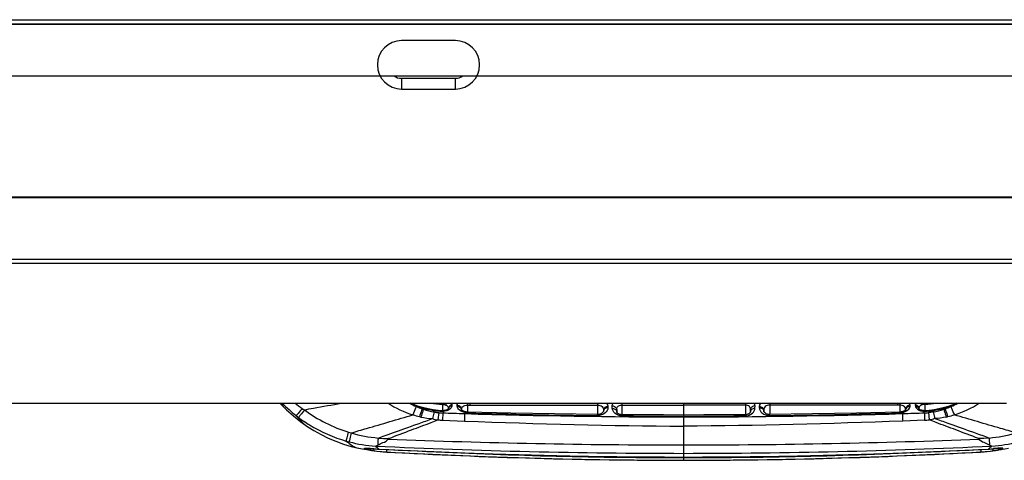
# Model space of a CAD drawing. Units: millimetres. Extents: x 0 to 559, y 0 to 432.
# Drawn here: x 215 to 237, y 99 to 109 of the extents above; entities that cross this region are included whole.
import ezdxf

# ---------------------------------------------------------------- set-up
doc = ezdxf.new("R2010")
doc.units = ezdxf.units.MM
doc.header["$LTSCALE"] = 30.734
for name, color, linetype in [('3_ALL_AXES', 7, 'CONTINUOUS'), ('6_ALL_SURFS', 7, 'CONTINUOUS'), ('7_ALL_FEATURES', 7, 'CONTINUOUS')]:
    doc.layers.add(name, color=color, linetype=linetype)

msp = doc.modelspace()

# ---------------------------------------------------------------- linework, layer by layer
at = {"layer": '3_ALL_AXES', "color": 7, "linetype": 'Continuous'}
for p, q in [((228.8003, 100.6405), (230.1803, 100.6405)), ((230.1803, 100.6827), (230.1803, 99.4086)), ((231.5603, 100.6405), (230.1803, 100.6405)), ((231.5603, 100.6826), (231.5603, 100.4238)), ((231.7712, 100.5679), (231.7726, 100.6212)), ((231.8679, 100.6089), (231.8685, 100.5823)), ((232.1003, 100.6826), (232.1003, 100.4288)), ((234.9514, 100.6826), (234.9513, 100.6392)), ((235.0003, 100.6392), (234.9513, 100.6392)), ((235.0003, 100.6826), (235.0003, 100.4834)), ((235.2299, 100.613), (235.2306, 100.634)), ((235.3483, 100.6397), (235.3487, 100.6194)), ((235.559, 100.6826), (235.5603, 100.6566)), ((235.5603, 100.6566), (235.5603, 100.5151)), ((236.0018, 100.5836), (235.9706, 100.5753)), ((231.5597, 100.3991), (231.5595, 100.4238)), ((231.6716, 100.4865), (231.6728, 100.5368)), ((231.6728, 100.5368), (231.6719, 100.4873)), ((231.9668, 100.5251), (231.9672, 100.5008)), ((231.9681, 100.5251), (231.9688, 100.5)), ((231.9681, 100.5251), (231.9686, 100.5008)), ((232.0995, 100.4048), (232.0992, 100.4288)), ((234.9982, 100.466), (234.9977, 100.4834)), ((235.1309, 100.5258), (235.1314, 100.5458)), ((235.1314, 100.5458), (235.1312, 100.5346)), ((235.1324, 100.537), (235.1322, 100.5258)), ((235.1331, 100.531), (235.1323, 100.5299)), ((235.4281, 100.5514), (235.428, 100.5516)), ((235.4292, 100.5555), (235.4283, 100.5568)), ((235.429, 100.5688), (235.4293, 100.5554)), ((235.429, 100.5688), (235.4292, 100.5555)), ((235.4305, 100.5539), (235.4292, 100.5555)), ((235.5574, 100.5151), (235.5426, 100.5151)), ((235.5578, 100.5031), (235.5574, 100.5151)), ((235.6428, 100.4719), (235.6593, 100.3139)), ((235.5558, 100.3019), (235.0667, 100.2838)), ((236.7992, 99.5927), (236.7926, 99.5923)), ((236.8098, 99.5938), (236.7992, 99.5927)), ((236.97, 99.6558), (236.97, 99.6571)), ((237.0879, 99.6676), (237.1023, 99.6692)), ((237.0881, 99.6688), (237.0879, 99.6676)), ((237.267, 99.6796), (237.2513, 99.6799)), ((237.2995, 99.6641), (237.3004, 99.6725))]:
    msp.add_line(p, q, dxfattribs=at)
for points in [[(235.9706, 100.5753), (235.876, 100.5534), (235.7655, 100.534), (235.6539, 100.5211), (235.5574, 100.5151)], [(236.2651, 100.6826), (236.2189, 100.6604), (236.1049, 100.6159), (236.0018, 100.5836)], [(231.5595, 100.4238), (231.1019, 100.4208), (230.6318, 100.4189), (230.1803, 100.4184)], [(231.6716, 100.4873), (231.6711, 100.4855), (231.6697, 100.482), (231.6672, 100.4773), (231.6634, 100.4717), (231.6584, 100.4656), (231.6523, 100.4594), (231.6453, 100.4534), (231.6376, 100.4478), (231.6292, 100.4425), (231.6203, 100.4378), (231.6106, 100.4337), (231.6004, 100.4301), (231.5896, 100.4272), (231.5784, 100.4252), (231.5673, 100.4241), (231.5595, 100.4238)], [(232.0992, 100.4288), (232.0873, 100.4291), (232.0742, 100.4304), (232.0611, 100.4328), (232.0484, 100.4361), (232.0364, 100.4403), (232.0252, 100.4452), (232.0146, 100.4509), (232.0048, 100.4572), (231.9958, 100.4641), (231.9877, 100.4714), (231.9809, 100.4789), (231.9755, 100.4861), (231.9718, 100.4924), (231.9697, 100.4974), (231.9688, 100.5003), (231.9688, 100.5008)], [(234.9977, 100.4834), (234.0335, 100.4602), (233.0571, 100.4418), (232.0992, 100.4288)], [(235.0387, 100.4881), (235.0318, 100.4868), (235.0188, 100.4849), (235.0052, 100.4837), (234.9977, 100.4834)], [(235.1237, 100.5266), (235.1161, 100.5204), (235.1062, 100.5138), (235.0946, 100.5072), (235.0817, 100.5012), (235.068, 100.496), (235.0537, 100.4916), (235.0387, 100.4881)], [(235.1317, 100.5352), (235.1288, 100.5316), (235.1237, 100.5266)], [(235.1329, 100.537), (235.1328, 100.5369), (235.1317, 100.5352)], [(235.5426, 100.5151), (235.5271, 100.516), (235.5123, 100.5179), (235.4978, 100.5207), (235.484, 100.5244), (235.471, 100.5288), (235.4592, 100.5339), (235.4489, 100.5394), (235.4406, 100.5449), (235.4344, 100.5499), (235.4305, 100.5539)], [(230.1803, 99.4793), (232.4371, 99.4988), (234.7109, 99.5579), (236.97, 99.6558)], [(230.1803, 99.4086), (232.3829, 99.429), (234.5977, 99.4906), (236.7926, 99.5923)], [(236.7992, 99.5927), (236.9074, 99.6024), (237.0258, 99.6154), (237.1388, 99.6301), (237.2459, 99.6462), (237.3466, 99.6632), (237.4261, 99.6779)], [(236.97, 99.6558), (237.0051, 99.659), (237.0548, 99.664), (237.0879, 99.6676)], [(237.1023, 99.6692), (237.118, 99.6708), (237.1332, 99.6723), (237.1478, 99.6735), (237.1617, 99.6746), (237.1748, 99.6756), (237.187, 99.6763), (237.1984, 99.6769), (237.2089, 99.6774), (237.2185, 99.6777), (237.2271, 99.6779), (237.2348, 99.678), (237.2415, 99.6779), (237.2472, 99.6778), (237.2518, 99.6777), (237.2554, 99.6775), (237.2578, 99.6773), (237.2585, 99.6772)]]:
    msp.add_lwpolyline(points, dxfattribs=at)
for centre, radius, start, end in [((235.4334, 103.2648), 2.6113, 272.78526, 278.53242), ((235.5605, 102.1476), 1.636, 285.75014, 296.39502), ((235.4679, 102.159), 1.693, 288.78376, 293.44656), ((235.4, 102.3145), 1.8628, 293.46094, 298.82063), ((235.5523, 102.5877), 2.2647, 287.10954, 302.73051), ((229.9535, 249.5065), 149.1289, 268.210472, 270.087137), ((230.1828, 257.907), 157.5139, 269.497313, 269.999087), ((230.4071, 249.5065), 149.1289, 269.912863, 271.789528), ((230.1778, 257.907), 157.5139, 270.000913, 270.502687), ((231.8976, 100.499), 0.0712, 1.46856, 12.61948), ((230.1125, 263.1509), 162.7583, 270.699487, 271.720142), ((234.9881, 100.7959), 0.33, 271.74031, 281.90337), ((226.7441, 97.5507), 8.8108, 19.21435, 19.36978), ((230.8192, 231.762), 131.3803, 271.851547, 272.064877), ((235.2102, 100.5246), 0.0793, 171.99007, 178.51084), ((235.2105, 100.5245), 0.0796, 170.90197, 171.9927), ((235.2118, 100.5242), 0.081, 157.1547, 170.83477), ((235.3651, 100.5483), 0.0644, 7.64848, 12.01543), ((235.3654, 100.5483), 0.0641, 1.49016, 7.65053), ((228.5853, 97.6254), 7.5249, 22.18767, 22.48417), ((235.5482, 100.769), 0.266, 267.839, 272.07141), ((235.5396, 101.5497), 1.0827, 270.7091, 275.46856), ((235.4886, 102.41), 1.9081, 272.08031, 284.71427), ((235.3825, 102.4174), 1.9652, 280.66847, 287.77178), ((235.5183, 102.294), 1.7884, 284.73779, 285.77942), ((230.779, 97.9851), 5.7994, 26.20403, 26.40725), ((235.4486, 102.2121), 1.7495, 287.76376, 288.82329), ((230.9934, 98.043), 5.6137, 26.59476, 26.78715), ((235.6799, 102.0735), 1.7366, 281.88175, 283.0435), ((235.705, 101.9617), 1.622, 283.07159, 288.46087), ((235.5305, 100.9706), 0.6692, 272.16314, 281.09086), ((236.6568, 103.3217), 3.433, 275.635, 285.79534), ((230.1862, 246.5206), 146.9566, 267.318195, 269.997693), ((230.1368, 263.3949), 163.6432, 267.706406, 270.015236), ((230.2238, 263.3949), 163.6432, 269.984764, 272.293594), ((230.1744, 246.5206), 146.9566, 270.002307, 272.681805), ((236.7924, 103.0674), 3.3559, 274.45341, 284.6087), ((230.1826, 230.984), 131.5023, 267.03932, 269.998982), ((230.1836, 218.9265), 119.5169, 266.818551, 269.998429), ((230.1825, 218.8879), 119.4191, 267.274236, 269.998967), ((230.178, 230.984), 131.5023, 270.001018, 272.96068), ((230.1781, 218.8879), 119.4191, 270.001033, 272.725764), ((230.177, 218.9265), 119.5169, 270.001571, 273.181449), ((236.3666, 105.0907), 5.5147, 274.61012, 277.53475), ((236.6165, 103.8127), 4.1706, 274.86011, 276.49313), ((238.862, 99.9312), 1.7996, 188.44619, 188.81746), ((237.284, 99.753), 0.0903, 236.33157, 247.88997), ((237.284, 99.7531), 0.0904, 247.91545, 258.56567), ((237.2848, 99.7617), 0.0906, 247.74032, 258.45129)]:
    msp.add_arc(centre, radius, start, end, dxfattribs=at)
for points, knots in [([(231.6728, 100.5368), (231.6734, 100.562), (231.655, 100.6237), (231.5914, 100.6405), (231.5603, 100.6405)], [0, 0, 0, 0, 0.448161, 1, 1, 1, 1]), ([(231.7726, 100.6212), (231.7478, 100.6213), (231.6983, 100.6066), (231.6731, 100.5591), (231.6728, 100.5368)], [0, 0, 0, 0, 0.5260429, 1, 1, 1, 1]), ([(231.7726, 100.6212), (231.7728, 100.6323), (231.7685, 100.6558), (231.754, 100.6746), (231.7452, 100.6826)], [0, 0, 0, 0, 0.4820988, 1, 1, 1, 1]), ([(231.9038, 100.6826), (231.8924, 100.6733), (231.8734, 100.6511), (231.8676, 100.6223), (231.8679, 100.6089)], [0, 0, 0, 0, 0.5205263, 1, 1, 1, 1]), ([(231.8679, 100.6089), (231.8926, 100.6091), (231.9419, 100.5949), (231.9676, 100.5479), (231.9681, 100.5258)], [0, 0, 0, 0, 0.5273446, 1, 1, 1, 1]), ([(231.8685, 100.5823), (231.8907, 100.5825), (231.9345, 100.5714), (231.9627, 100.534), (231.9671, 100.5145)], [0, 0, 0, 0, 0.5268657, 1, 1, 1, 1]), ([(231.8685, 100.5823), (231.8694, 100.5394), (231.9309, 100.4404), (232.0386, 100.404), (232.0995, 100.4048)], [0, 0, 0, 0, 0.4129153, 1, 1, 1, 1]), ([(232.1003, 100.6404), (232.0644, 100.6404), (232.0076, 100.6271), (231.9715, 100.5699), (231.9679, 100.5402), (231.9681, 100.5257)], [0, 0, 0, 0, 0.5521955, 0.7767733, 1, 1, 1, 1]), ([(235.1314, 100.5458), (235.1317, 100.5581), (235.1272, 100.5841), (235.0991, 100.6167), (235.0539, 100.6353), (235.0191, 100.6392), (235.0003, 100.6392)], [0, 0, 0, 0, 0.2047667, 0.4215374, 0.6866071, 1, 1, 1, 1]), ([(235.0562, 100.4729), (235.1022, 100.4826), (235.1757, 100.5122), (235.2288, 100.5822), (235.2299, 100.613)], [0, 0, 0, 0, 0.6043554, 1, 1, 1, 1]), ([(235.2306, 100.634), (235.2058, 100.634), (235.1557, 100.6175), (235.1318, 100.5688), (235.1314, 100.5458)], [0, 0, 0, 0, 0.5185522, 1, 1, 1, 1]), ([(235.2299, 100.613), (235.2103, 100.6129), (235.1716, 100.6028), (235.1443, 100.5726), (235.1372, 100.5557)], [0, 0, 0, 0, 0.5153949, 1, 1, 1, 1]), ([(235.2306, 100.634), (235.231, 100.6472), (235.2244, 100.6661), (235.2118, 100.6793), (235.2081, 100.6827)], [0, 0, 0, 0, 0.7234705, 1, 1, 1, 1]), ([(235.3691, 100.6827), (235.3658, 100.6797), (235.3545, 100.6681), (235.3481, 100.6514), (235.3483, 100.6397)], [0, 0, 0, 0, 0.2788197, 1, 1, 1, 1]), ([(235.3483, 100.6397), (235.3684, 100.6399), (235.4092, 100.6269), (235.4287, 100.5875), (235.429, 100.5688)], [0, 0, 0, 0, 0.5178227, 1, 1, 1, 1]), ([(235.3487, 100.6194), (235.3667, 100.6197), (235.4027, 100.6096), (235.4246, 100.578), (235.4281, 100.5617)], [0, 0, 0, 0, 0.5174993, 1, 1, 1, 1]), ([(235.3487, 100.6194), (235.3488, 100.6119), (235.3571, 100.5749), (235.3895, 100.5485), (235.4154, 100.5344)], [0, 0, 0, 0, 0.2032781, 1, 1, 1, 1]), ([(235.4853, 100.6412), (235.4688, 100.6349), (235.439, 100.6171), (235.4287, 100.5834), (235.429, 100.5688)], [0, 0, 0, 0, 0.5470352, 1, 1, 1, 1]), ([(235.5603, 100.6566), (235.5536, 100.656), (235.5282, 100.6533), (235.5029, 100.6479), (235.4853, 100.6412)], [0, 0, 0, 0, 0.2643908, 1, 1, 1, 1]), ([(235.9732, 100.5644), (235.9726, 100.5671), (235.9733, 100.5697), (235.9697, 100.575), (235.9706, 100.5753)], [0, 0, 0, 0, 0.745455, 1, 1, 1, 1]), ([(236.0046, 100.573), (236.0039, 100.5756), (236.0045, 100.5782), (236.0009, 100.5834), (236.0018, 100.5836)], [0, 0, 0, 0, 0.7455083, 1, 1, 1, 1]), ([(236.1416, 100.6058), (236.1466, 100.5942), (236.1726, 100.5335), (236.1981, 100.4726), (236.2186, 100.4232)], [0, 0, 0, 0, 0.1900274, 1, 1, 1, 1]), ([(231.5597, 100.3991), (231.6159, 100.3996), (231.7145, 100.4361), (231.7702, 100.5279), (231.7712, 100.5679)], [0, 0, 0, 0, 0.5838436, 1, 1, 1, 1]), ([(231.7712, 100.5679), (231.7626, 100.568), (231.7305, 100.5649), (231.699, 100.5468), (231.6853, 100.5275)], [0, 0, 0, 0, 0.2658091, 1, 1, 1, 1]), ([(235.0562, 100.4729), (235.0548, 100.4754), (235.0508, 100.4816), (235.0436, 100.4891), (235.0387, 100.4881)], [0, 0, 0, 0, 0.3596767, 1, 1, 1, 1]), ([(235.0641, 100.4504), (235.0641, 100.439), (235.0643, 100.3834), (235.0655, 100.3279), (235.0667, 100.2838)], [0, 0, 0, 0, 0.2050731, 1, 1, 1, 1]), ([(235.4154, 100.5344), (235.4237, 100.5298), (235.4623, 100.512), (235.5053, 100.5042), (235.5382, 100.5031)], [0, 0, 0, 0, 0.2238922, 1, 1, 1, 1]), ([(235.5382, 100.5031), (235.5388, 100.5061), (235.5396, 100.5095), (235.5414, 100.5151), (235.5426, 100.5151)], [0, 0, 0, 0, 0.711511, 1, 1, 1, 1]), ([(235.553, 100.4671), (235.553, 100.456), (235.5533, 100.4009), (235.5546, 100.3458), (235.5558, 100.3019)], [0, 0, 0, 0, 0.2013791, 1, 1, 1, 1]), ([(235.7463, 100.4862), (235.7488, 100.4763), (235.7604, 100.4275), (235.7708, 100.3785), (235.7788, 100.3393)], [0, 0, 0, 0, 0.2030364, 1, 1, 1, 1]), ([(235.9824, 100.546), (235.9861, 100.5348), (236.0049, 100.4777), (236.023, 100.4203), (236.0375, 100.3742)], [0, 0, 0, 0, 0.1956732, 1, 1, 1, 1]), ([(236.0131, 100.5561), (236.017, 100.5449), (236.037, 100.4869), (236.0564, 100.4287), (236.0719, 100.3818)], [0, 0, 0, 0, 0.1946268, 1, 1, 1, 1]), ([(237.5912, 100.0183), (237.4773, 100.0529), (237.0201, 100.1887), (236.561, 100.3185), (236.2186, 100.4232)], [0, 0, 0, 0, 0.2494623, 1, 1, 1, 1]), ([(236.2512, 100.0862), (236.1041, 100.1413), (235.9083, 100.2146), (235.7133, 100.2901), (235.6649, 100.309)], [0, 0, 0, 0, 0.7511111, 1, 1, 1, 1]), ([(236.9938, 99.9053), (236.6904, 100.016), (236.2836, 100.1555), (235.8793, 100.3023), (235.7788, 100.3393)], [0, 0, 0, 0, 0.7510055, 1, 1, 1, 1]), ([(237.0019, 99.745), (236.9628, 99.7638), (236.8913, 99.8052), (236.7833, 99.838), (236.7728, 99.8828)], [0, 0, 0, 0, 0.4851356, 1, 1, 1, 1]), ([(237.053, 99.7216), (237.0462, 99.7156), (237.0196, 99.6926), (236.9915, 99.6713), (236.9698, 99.6571)], [0, 0, 0, 0, 0.2605738, 1, 1, 1, 1]), ([(236.9938, 99.9053), (236.9948, 99.889), (236.998, 99.8356), (237.0008, 99.7822), (237.0019, 99.745)], [0, 0, 0, 0, 0.3050458, 1, 1, 1, 1]), ([(237.0504, 99.7249), (237.0465, 99.7261), (237.03, 99.7319), (237.014, 99.7392), (237.0019, 99.745)], [0, 0, 0, 0, 0.2324408, 1, 1, 1, 1]), ([(237.0504, 99.7249), (237.0515, 99.7245), (237.0549, 99.7242), (237.0527, 99.7221), (237.0519, 99.7219)], [0, 0, 0, 0, 0.6013388, 1, 1, 1, 1]), ([(236.8058, 99.6486), (236.8063, 99.6412), (236.8074, 99.6282), (236.8079, 99.6109), (236.8101, 99.6008), (236.809, 99.5948), (236.81, 99.5938)], [0, 0, 0, 0, 0.4023728, 0.7189559, 0.9237377, 1, 1, 1, 1]), ([(237.0897, 99.6236), (237.0889, 99.6237), (237.0889, 99.6278), (237.087, 99.6328), (237.0857, 99.6433), (237.0843, 99.6509), (237.0836, 99.6554)], [0, 0, 0, 0, 0.0718853, 0.2690647, 0.5832768, 1, 1, 1, 1]), ([(237.2513, 99.6799), (237.2402, 99.6799), (237.1857, 99.6785), (237.1313, 99.6737), (237.0881, 99.6688)], [0, 0, 0, 0, 0.2037149, 1, 1, 1, 1]), ([(237.0897, 99.6236), (237.1032, 99.6253), (237.152, 99.632), (237.2008, 99.6395), (237.2359, 99.6461)], [0, 0, 0, 0, 0.2756344, 1, 1, 1, 1]), ([(237.2359, 99.6461), (237.2259, 99.6447), (237.2029, 99.6501), (237.1867, 99.6662), (237.1798, 99.6758)], [0, 0, 0, 0, 0.4599044, 1, 1, 1, 1]), ([(237.2359, 99.6461), (237.2448, 99.6478), (237.2602, 99.6509), (237.2808, 99.6556), (237.2919, 99.6595), (237.2993, 99.6622), (237.2995, 99.6641)], [0, 0, 0, 0, 0.4099657, 0.7188323, 0.9161865, 1, 1, 1, 1]), ([(237.3004, 99.6725), (237.3004, 99.6757), (237.2841, 99.6788), (237.2754, 99.6793), (237.267, 99.6796)], [0, 0, 0, 0, 0.2785877, 1, 1, 1, 1])]:
    msp.add_open_spline(points, degree=3, knots=knots, dxfattribs=at)
for points in [[(234.9513, 100.6392), (234.001, 100.6397), (233.0506, 100.6402), (232.1003, 100.6404)], [(235.4713, 100.6826), (235.4782, 100.6698), (235.4829, 100.6556), (235.4853, 100.6412)], [(231.6853, 100.5275), (231.6771, 100.5159), (231.6719, 100.5014), (231.6716, 100.4873)], [(235.7463, 100.4862), (235.7121, 100.4797), (235.6775, 100.4751), (235.6428, 100.4719)], [(236.0375, 100.3742), (235.9523, 100.3563), (235.8657, 100.3443), (235.7788, 100.3393)], [(225.2939, 100.2838), (226.9221, 100.2257), (228.5511, 100.1731), (230.1803, 100.1708)], [(235.0667, 100.2838), (233.4385, 100.2257), (231.8095, 100.1731), (230.1803, 100.1708)], [(235.6593, 100.3139), (235.6598, 100.3115), (235.6625, 100.3095), (235.6649, 100.3091)], [(235.7788, 100.3393), (235.7424, 100.3245), (235.7037, 100.3149), (235.6649, 100.309)], [(236.7539, 99.8959), (236.5868, 99.9605), (236.419, 100.0234), (236.2512, 100.0862)], [(236.9938, 99.9053), (236.9141, 99.8988), (236.8339, 99.8953), (236.7539, 99.8959)], [(236.7539, 99.8959), (236.7611, 99.8932), (236.7711, 99.8903), (236.7728, 99.8828)], [(237.2995, 99.6641), (237.2886, 99.6621), (237.277, 99.6623), (237.2661, 99.6645)], [(237.3004, 99.6725), (237.2893, 99.6706), (237.2777, 99.6707), (237.2667, 99.673)]]:
    msp.add_open_spline(points, degree=3, dxfattribs=at)
at = {"layer": '6_ALL_SURFS', "color": 7, "linetype": 'Continuous'}
for points in [[(221.1763, 100.6826), (221.2267, 100.629), (221.3247, 100.5328)], [(221.3247, 100.5328), (221.4769, 100.3972), (221.6427, 100.2658), (221.797, 100.1572)], [(221.797, 100.1572), (221.9358, 100.0698), (222.0933, 99.9817), (222.2555, 99.9023), (222.4218, 99.8318), (222.5918, 99.7705), (222.765, 99.7187), (222.9263, 99.6795)], [(222.9345, 99.6779), (223.014, 99.6632), (223.1147, 99.6462), (223.2218, 99.6301), (223.3348, 99.6154), (223.4532, 99.6024), (223.5614, 99.5927)], [(223.568, 99.5923), (225.7629, 99.4906), (227.9777, 99.429), (230.1803, 99.4086)]]:
    msp.add_lwpolyline(points, dxfattribs=at)
at = {"layer": '7_ALL_FEATURES', "color": 7, "linetype": 'Continuous'}
for p, q in [((124.9053, 109.2336), (248.4553, 109.2336)), ((248.4553, 109.1336), (124.9053, 109.1336)), ((248.2701, 109.1236), (125.0905, 109.1236)), ((225.0903, 108.7676), (223.8903, 108.7676)), ((191.1121, 107.9836), (248.4553, 107.9836)), ((223.8903, 107.9276), (223.8903, 107.6876)), ((223.8903, 107.9276), (225.0903, 107.9276)), ((225.0903, 107.6876), (225.0903, 107.9276)), ((223.8903, 107.6876), (225.0903, 107.6876)), ((192.8603, 105.2836), (248.4653, 105.2836)), ((193.8303, 105.2686), (248.1653, 105.2686)), ((248.3253, 103.8836), (191.1127, 103.8836)), ((190.9803, 103.8036), (248.3253, 103.8036)), ((135.9793, 100.6826), (237.3813, 100.6826)), ((224.39, 100.5753), (224.3588, 100.5836)), ((224.8016, 100.6826), (224.8003, 100.6566)), ((224.8003, 100.6566), (224.8003, 100.5151)), ((225.0123, 100.6397), (225.0119, 100.6194)), ((225.1307, 100.613), (225.13, 100.634)), ((225.3603, 100.6826), (225.3603, 100.4834)), ((225.3603, 100.6392), (225.4093, 100.6392)), ((225.4092, 100.6826), (225.4093, 100.6392)), ((228.2603, 100.6826), (228.2603, 100.4288)), ((228.4927, 100.6089), (228.4921, 100.5823)), ((228.5894, 100.5679), (228.588, 100.6212)), ((228.8003, 100.6826), (228.8003, 100.6405)), ((228.8003, 100.6405), (228.8003, 100.4238)), ((224.7178, 100.4719), (224.7013, 100.3139)), ((224.8028, 100.5031), (224.8032, 100.5151)), ((224.818, 100.5151), (224.8032, 100.5151)), ((224.9316, 100.5688), (224.9313, 100.5554)), ((224.9316, 100.5688), (224.9314, 100.5555)), ((224.9324, 100.557), (224.9314, 100.5555)), ((224.9325, 100.5569), (224.9324, 100.5493)), ((225.228, 100.5302), (225.2276, 100.5308)), ((225.228, 100.5458), (225.2282, 100.5358)), ((225.2283, 100.5298), (225.228, 100.5302)), ((225.2295, 100.5345), (225.2285, 100.5358)), ((225.2295, 100.5345), (225.2292, 100.5458)), ((225.2292, 100.5458), (225.2294, 100.5346)), ((225.3624, 100.466), (225.3629, 100.4834)), ((228.2611, 100.4048), (228.2614, 100.4288)), ((228.3924, 100.5251), (228.3918, 100.5)), ((228.3924, 100.5251), (228.392, 100.5008)), ((228.689, 100.4865), (228.6878, 100.5368)), ((228.6878, 100.5368), (228.6887, 100.4858)), ((228.6894, 100.4858), (228.689, 100.4873)), ((228.8009, 100.3991), (228.8011, 100.4238)), ((224.8048, 100.3019), (225.2939, 100.2838)), ((222.9263, 99.6795), (222.9345, 99.6779)), ((223.0611, 99.6641), (223.0602, 99.6725)), ((223.0936, 99.6796), (223.1093, 99.6799)), ((223.2603, 99.669), (223.3058, 99.664)), ((223.2725, 99.6688), (223.2727, 99.6676)), ((223.3906, 99.6558), (223.3906, 99.6571)), ((223.5508, 99.5938), (223.5614, 99.5927)), ((223.5614, 99.5927), (223.568, 99.5923))]:
    msp.add_line(p, q, dxfattribs=at)
for points in [[(224.3588, 100.5836), (224.2557, 100.6159), (224.1417, 100.6604), (224.0955, 100.6826)], [(224.8032, 100.5151), (224.7067, 100.5211), (224.5951, 100.534), (224.4846, 100.5534), (224.39, 100.5753)], [(224.9261, 100.5499), (224.92, 100.5449), (224.9116, 100.5394), (224.9014, 100.5339), (224.8896, 100.5288), (224.8766, 100.5244), (224.8628, 100.5207), (224.8483, 100.5179), (224.8334, 100.516), (224.818, 100.5151)], [(224.9314, 100.5555), (224.9301, 100.5539), (224.9261, 100.5499)], [(225.3219, 100.4881), (225.3072, 100.4915), (225.2929, 100.4959), (225.2791, 100.5011), (225.2661, 100.5072), (225.2544, 100.5137), (225.2447, 100.5203), (225.2372, 100.5263), (225.2321, 100.5313), (225.2295, 100.5345)], [(225.3629, 100.4834), (225.3554, 100.4837), (225.3418, 100.4849), (225.3288, 100.4868), (225.3219, 100.4881)], [(228.2614, 100.4288), (227.3035, 100.4418), (226.3271, 100.4602), (225.3629, 100.4834)], [(228.3918, 100.5008), (228.3918, 100.5003), (228.391, 100.4974), (228.3889, 100.4926), (228.3852, 100.4863), (228.38, 100.4792), (228.3733, 100.4718), (228.3653, 100.4645), (228.3563, 100.4576), (228.3465, 100.4512), (228.336, 100.4455), (228.3247, 100.4405), (228.3127, 100.4363), (228.3, 100.4329), (228.2868, 100.4305), (228.2736, 100.4292), (228.2614, 100.4288)], [(228.8011, 100.4238), (228.7934, 100.4241), (228.7823, 100.4252), (228.7712, 100.4272), (228.7604, 100.43), (228.7502, 100.4335), (228.7406, 100.4377), (228.7316, 100.4424), (228.7232, 100.4476), (228.7154, 100.4533), (228.7084, 100.4593), (228.7023, 100.4655), (228.6972, 100.4716), (228.6934, 100.4773), (228.6909, 100.482), (228.6895, 100.4855), (228.6894, 100.4858)], [(230.1803, 100.4184), (229.7288, 100.4189), (229.2587, 100.4208), (228.8011, 100.4238)], [(223.1014, 99.6771), (223.1015, 99.6771), (223.1028, 99.6773), (223.1053, 99.6775), (223.1088, 99.6777), (223.1133, 99.6778), (223.1187, 99.6779), (223.125, 99.678), (223.1322, 99.6779), (223.1402, 99.6777), (223.1489, 99.6775), (223.1585, 99.6771), (223.1688, 99.6766), (223.1799, 99.6759), (223.1917, 99.6751), (223.2042, 99.6742), (223.2174, 99.6732), (223.2312, 99.6719), (223.2455, 99.6705), (223.2603, 99.669)], [(223.3058, 99.664), (223.3555, 99.659), (223.3906, 99.6558)], [(223.3906, 99.6558), (225.6497, 99.5579), (227.9235, 99.4988), (230.1803, 99.4793)]]:
    msp.add_lwpolyline(points, dxfattribs=at)
for centre, radius, start, end in [((223.8903, 108.2276), 0.54, 90, 270), ((225.0903, 108.2276), 0.54, 270, 90), ((223.8903, 108.2276), 0.3, 236.17238, 270), ((225.0903, 108.2276), 0.3, 270, 303.87496), ((223.6568, 103.0957), 3.4229, 224.82937, 231.84154), ((223.312, 102.9606), 2.9015, 231.73217, 235.66138), ((224.8083, 102.5877), 2.2647, 237.26949, 252.89046), ((224.9606, 102.3145), 1.8628, 241.17937, 246.53906), ((224.8001, 102.1476), 1.636, 243.60498, 254.24986), ((224.8927, 102.159), 1.693, 246.55344, 251.21624), ((224.9272, 103.2648), 2.6113, 261.46758, 267.21474), ((223.391, 102.7602), 2.9948, 231.87574, 233.09661), ((223.0996, 102.6493), 2.5246, 235.65818, 236.92054), ((224.6556, 101.9617), 1.622, 251.53913, 256.92841), ((224.6807, 102.0735), 1.7366, 256.9565, 258.11825), ((229.3672, 98.043), 5.6137, 153.21285, 153.40524), ((224.912, 102.2121), 1.7495, 251.17671, 252.23624), ((224.8423, 102.294), 1.7884, 254.22058, 255.26221), ((229.5816, 97.9851), 5.7994, 153.59275, 153.79597), ((224.9781, 102.4174), 1.9652, 252.22822, 259.33153), ((224.872, 102.41), 1.9081, 255.28573, 267.91969), ((224.821, 101.5497), 1.0827, 264.53144, 269.2909), ((224.8124, 100.769), 0.266, 267.92859, 272.161), ((231.7753, 97.6254), 7.5249, 157.51583, 157.81233), ((229.5414, 231.762), 131.3803, 267.935123, 268.148453), ((224.9952, 100.5483), 0.0641, 172.1865, 178.5094), ((224.9955, 100.5483), 0.0644, 167.98461, 172.18865), ((225.1488, 100.5242), 0.0809, 8.23023, 22.84337), ((225.1504, 100.5246), 0.0793, 1.49154, 8.15678), ((233.6165, 97.5507), 8.8108, 160.63022, 160.78565), ((225.3725, 100.7959), 0.33, 258.09663, 268.25969), ((230.2481, 263.1509), 162.7583, 268.279858, 269.300513), ((228.463, 100.499), 0.0712, 167.38052, 178.5315), ((224.8301, 100.9706), 0.6692, 258.90914, 267.83686), ((223.7439, 103.4881), 3.6041, 253.32448, 254.31192), ((223.7038, 103.3217), 3.433, 254.20466, 264.365), ((223.5773, 103.1092), 3.3986, 254.29584, 255.42022), ((223.5681, 103.0674), 3.3559, 255.3913, 265.54659), ((223.0758, 99.7617), 0.0906, 281.54871, 292.25968), ((223.0766, 99.7531), 0.0904, 281.43433, 292.08455), ((223.0766, 99.753), 0.0903, 292.11002, 303.66551), ((223.994, 105.0907), 5.5147, 262.46525, 265.38988), ((223.7441, 103.8127), 4.1706, 263.50687, 265.13989), ((221.4986, 99.9312), 1.7996, 351.18254, 351.55381)]:
    msp.add_arc(centre, radius, start, end, dxfattribs=at)
for points, knots in [([(221.1953, 100.6812), (221.2058, 100.6671), (221.2459, 100.6151), (221.2898, 100.5658), (221.3247, 100.5328)], [0, 0, 0, 0, 0.2683905, 1, 1, 1, 1]), ([(221.7216, 100.5339), (221.7898, 100.5468), (222.0645, 100.5982), (222.3398, 100.6464), (222.5467, 100.6826)], [0, 0, 0, 0, 0.2482252, 1, 1, 1, 1]), ([(224.219, 100.6058), (224.214, 100.5942), (224.188, 100.5335), (224.1625, 100.4726), (224.142, 100.4232)], [0, 0, 0, 0, 0.1900274, 1, 1, 1, 1]), ([(224.356, 100.573), (224.3567, 100.5756), (224.3561, 100.5782), (224.3597, 100.5834), (224.3588, 100.5836)], [0, 0, 0, 0, 0.7455083, 1, 1, 1, 1]), ([(224.3874, 100.5644), (224.388, 100.5671), (224.3873, 100.5697), (224.3909, 100.575), (224.39, 100.5753)], [0, 0, 0, 0, 0.745455, 1, 1, 1, 1]), ([(224.8003, 100.6566), (224.807, 100.656), (224.8324, 100.6533), (224.8577, 100.6479), (224.8753, 100.6412)], [0, 0, 0, 0, 0.2643908, 1, 1, 1, 1]), ([(224.8753, 100.6412), (224.8918, 100.6349), (224.9216, 100.6171), (224.9319, 100.5834), (224.9316, 100.5688)], [0, 0, 0, 0, 0.5470352, 1, 1, 1, 1]), ([(225.0123, 100.6397), (224.9922, 100.6399), (224.9514, 100.6269), (224.9319, 100.5875), (224.9316, 100.5688)], [0, 0, 0, 0, 0.5178227, 1, 1, 1, 1]), ([(225.0119, 100.6194), (224.9939, 100.6197), (224.9579, 100.6096), (224.936, 100.578), (224.9325, 100.5617)], [0, 0, 0, 0, 0.5174993, 1, 1, 1, 1]), ([(225.0119, 100.6194), (225.0118, 100.6119), (225.0035, 100.575), (224.9712, 100.5486), (224.9454, 100.5345)], [0, 0, 0, 0, 0.2033458, 1, 1, 1, 1]), ([(224.9915, 100.6827), (224.9948, 100.6797), (225.0061, 100.6681), (225.0125, 100.6514), (225.0123, 100.6397)], [0, 0, 0, 0, 0.2788197, 1, 1, 1, 1]), ([(225.13, 100.634), (225.1296, 100.6472), (225.1362, 100.6661), (225.1488, 100.6793), (225.1525, 100.6827)], [0, 0, 0, 0, 0.7234705, 1, 1, 1, 1]), ([(225.13, 100.634), (225.1548, 100.634), (225.2049, 100.6175), (225.2288, 100.5688), (225.2292, 100.5458)], [0, 0, 0, 0, 0.5185522, 1, 1, 1, 1]), ([(225.3044, 100.4729), (225.2584, 100.4826), (225.1849, 100.5122), (225.1318, 100.5822), (225.1307, 100.613)], [0, 0, 0, 0, 0.6043554, 1, 1, 1, 1]), ([(225.1307, 100.613), (225.1503, 100.6129), (225.189, 100.6028), (225.2163, 100.5726), (225.2234, 100.5557)], [0, 0, 0, 0, 0.5153949, 1, 1, 1, 1]), ([(225.2292, 100.5458), (225.2289, 100.5581), (225.2334, 100.5841), (225.2615, 100.6167), (225.3067, 100.6353), (225.3415, 100.6392), (225.3603, 100.6392)], [0, 0, 0, 0, 0.2047667, 0.4215374, 0.6866071, 1, 1, 1, 1]), ([(228.2603, 100.6404), (228.2962, 100.6404), (228.353, 100.6271), (228.3891, 100.5699), (228.3927, 100.5402), (228.3925, 100.5257)], [0, 0, 0, 0, 0.5521955, 0.7767733, 1, 1, 1, 1]), ([(228.4921, 100.5823), (228.4912, 100.5394), (228.4297, 100.4404), (228.322, 100.404), (228.2611, 100.4048)], [0, 0, 0, 0, 0.4129153, 1, 1, 1, 1]), ([(228.4927, 100.6089), (228.468, 100.6091), (228.4187, 100.5949), (228.393, 100.5479), (228.3925, 100.5258)], [0, 0, 0, 0, 0.5273446, 1, 1, 1, 1]), ([(228.4921, 100.5823), (228.4699, 100.5825), (228.4261, 100.5714), (228.3979, 100.534), (228.3935, 100.5145)], [0, 0, 0, 0, 0.5268657, 1, 1, 1, 1]), ([(228.4568, 100.6826), (228.4681, 100.6733), (228.4872, 100.6511), (228.493, 100.6223), (228.4927, 100.6089)], [0, 0, 0, 0, 0.5205263, 1, 1, 1, 1]), ([(228.588, 100.6212), (228.5878, 100.6323), (228.5921, 100.6558), (228.6066, 100.6746), (228.6154, 100.6826)], [0, 0, 0, 0, 0.4820988, 1, 1, 1, 1]), ([(228.588, 100.6212), (228.6128, 100.6213), (228.6623, 100.6066), (228.6875, 100.5591), (228.6878, 100.5368)], [0, 0, 0, 0, 0.5260429, 1, 1, 1, 1]), ([(228.6878, 100.5368), (228.6872, 100.562), (228.7056, 100.6237), (228.7692, 100.6405), (228.8003, 100.6405)], [0, 0, 0, 0, 0.448161, 1, 1, 1, 1]), ([(221.6754, 100.5648), (221.6459, 100.5279), (221.6072, 100.4793), (221.562, 100.4265), (221.5476, 100.4092), (221.542, 100.4042)], [0, 0, 0, 0, 0.6775456, 0.8928728, 1, 1, 1, 1]), ([(221.542, 100.4042), (221.5627, 100.3787), (221.639, 100.2882), (221.7257, 100.2047), (221.797, 100.1572)], [0, 0, 0, 0, 0.2771223, 1, 1, 1, 1]), ([(221.7216, 100.5339), (221.6928, 100.4958), (221.6496, 100.4398), (221.6073, 100.383), (221.5927, 100.3654)], [0, 0, 0, 0, 0.6760904, 1, 1, 1, 1]), ([(221.5927, 100.3654), (221.6723, 100.3056), (222.0009, 100.0816), (222.3709, 99.9184), (222.6575, 99.8373)], [0, 0, 0, 0, 0.2505655, 1, 1, 1, 1]), ([(222.7694, 100.0183), (222.8832, 100.0529), (223.3405, 100.1887), (223.7996, 100.3185), (224.142, 100.4232)], [0, 0, 0, 0, 0.2494623, 1, 1, 1, 1]), ([(224.3475, 100.5561), (224.3436, 100.5449), (224.3236, 100.4869), (224.3042, 100.4287), (224.2887, 100.3818)], [0, 0, 0, 0, 0.1946268, 1, 1, 1, 1]), ([(224.3782, 100.546), (224.3745, 100.5348), (224.3557, 100.4777), (224.3376, 100.4203), (224.3231, 100.3742)], [0, 0, 0, 0, 0.1956732, 1, 1, 1, 1]), ([(224.6143, 100.4862), (224.6118, 100.4763), (224.6002, 100.4275), (224.5898, 100.3785), (224.5818, 100.3393)], [0, 0, 0, 0, 0.2030364, 1, 1, 1, 1]), ([(224.8076, 100.4671), (224.8076, 100.456), (224.8073, 100.4009), (224.806, 100.3458), (224.8048, 100.3019)], [0, 0, 0, 0, 0.2013791, 1, 1, 1, 1]), ([(224.8224, 100.5031), (224.8218, 100.5061), (224.821, 100.5095), (224.8192, 100.5151), (224.818, 100.5151)], [0, 0, 0, 0, 0.711511, 1, 1, 1, 1]), ([(224.9454, 100.5345), (224.937, 100.5299), (224.8984, 100.512), (224.8554, 100.5042), (224.8224, 100.5031)], [0, 0, 0, 0, 0.2238231, 1, 1, 1, 1]), ([(225.2965, 100.4504), (225.2965, 100.439), (225.2963, 100.3834), (225.2951, 100.3279), (225.2939, 100.2838)], [0, 0, 0, 0, 0.2050731, 1, 1, 1, 1]), ([(225.3044, 100.4729), (225.3058, 100.4754), (225.3098, 100.4816), (225.317, 100.4891), (225.3219, 100.4881)], [0, 0, 0, 0, 0.3596767, 1, 1, 1, 1]), ([(228.5894, 100.5679), (228.598, 100.568), (228.6301, 100.5649), (228.6616, 100.5468), (228.6753, 100.5275)], [0, 0, 0, 0, 0.2658091, 1, 1, 1, 1]), ([(228.8009, 100.3991), (228.7447, 100.3996), (228.6461, 100.4361), (228.5904, 100.5279), (228.5894, 100.5679)], [0, 0, 0, 0, 0.5838436, 1, 1, 1, 1]), ([(223.3668, 99.9053), (223.6702, 100.016), (224.077, 100.1555), (224.4813, 100.3023), (224.5818, 100.3393)], [0, 0, 0, 0, 0.7510055, 1, 1, 1, 1]), ([(224.1094, 100.0862), (224.2565, 100.1413), (224.4523, 100.2146), (224.6473, 100.2901), (224.6957, 100.309)], [0, 0, 0, 0, 0.7511111, 1, 1, 1, 1]), ([(222.6575, 99.8373), (222.6616, 99.8607), (222.6805, 99.9266), (222.6978, 99.9927), (222.7097, 100.0356)], [0, 0, 0, 0, 0.3479915, 1, 1, 1, 1]), ([(222.7694, 100.0183), (222.7584, 99.9754), (222.7424, 99.9094), (222.7257, 99.8434), (222.7217, 99.82)], [0, 0, 0, 0, 0.6510015, 1, 1, 1, 1]), ([(222.6575, 99.8373), (222.7002, 99.8002), (222.7808, 99.7323), (222.8792, 99.6897), (222.9263, 99.6795)], [0, 0, 0, 0, 0.5403633, 1, 1, 1, 1]), ([(223.3102, 99.7249), (223.3091, 99.7245), (223.3057, 99.7242), (223.3079, 99.7221), (223.3087, 99.7219)], [0, 0, 0, 0, 0.6013388, 1, 1, 1, 1]), ([(223.3076, 99.7216), (223.3144, 99.7156), (223.341, 99.6926), (223.3691, 99.6713), (223.3908, 99.6571)], [0, 0, 0, 0, 0.2605738, 1, 1, 1, 1]), ([(223.3102, 99.7249), (223.3141, 99.7261), (223.3306, 99.7319), (223.3466, 99.7392), (223.3587, 99.745)], [0, 0, 0, 0, 0.2324408, 1, 1, 1, 1]), ([(223.3668, 99.9053), (223.3658, 99.889), (223.3626, 99.8356), (223.3598, 99.7822), (223.3587, 99.745)], [0, 0, 0, 0, 0.3050458, 1, 1, 1, 1]), ([(223.3587, 99.745), (223.3978, 99.7638), (223.4693, 99.8052), (223.5773, 99.838), (223.5878, 99.8828)], [0, 0, 0, 0, 0.4851356, 1, 1, 1, 1]), ([(223.0602, 99.6725), (223.0602, 99.6757), (223.0765, 99.6788), (223.0852, 99.6793), (223.0936, 99.6796)], [0, 0, 0, 0, 0.2785877, 1, 1, 1, 1]), ([(223.1247, 99.6461), (223.1158, 99.6478), (223.1004, 99.6509), (223.0798, 99.6556), (223.0687, 99.6595), (223.0613, 99.6622), (223.0611, 99.6641)], [0, 0, 0, 0, 0.4099657, 0.7188323, 0.9161865, 1, 1, 1, 1]), ([(223.1093, 99.6799), (223.1204, 99.6799), (223.1749, 99.6785), (223.2293, 99.6737), (223.2725, 99.6688)], [0, 0, 0, 0, 0.2037149, 1, 1, 1, 1]), ([(223.1247, 99.6461), (223.1347, 99.6447), (223.1577, 99.6501), (223.1739, 99.6662), (223.1808, 99.6759)], [0, 0, 0, 0, 0.4598978, 1, 1, 1, 1]), ([(223.2709, 99.6236), (223.2574, 99.6253), (223.2086, 99.632), (223.1598, 99.6395), (223.1247, 99.6461)], [0, 0, 0, 0, 0.2756344, 1, 1, 1, 1]), ([(223.2709, 99.6236), (223.2717, 99.6237), (223.2717, 99.6278), (223.2736, 99.6328), (223.2749, 99.6433), (223.2763, 99.6509), (223.277, 99.6554)], [0, 0, 0, 0, 0.0718853, 0.2690647, 0.5832768, 1, 1, 1, 1]), ([(223.5548, 99.6486), (223.5543, 99.6412), (223.5532, 99.6282), (223.5527, 99.6109), (223.5505, 99.6008), (223.5516, 99.5948), (223.5506, 99.5938)], [0, 0, 0, 0, 0.4023728, 0.7189559, 0.9237377, 1, 1, 1, 1])]:
    msp.add_open_spline(points, degree=3, knots=knots, dxfattribs=at)
for points in [[(224.8893, 100.6826), (224.8824, 100.6698), (224.8777, 100.6556), (224.8753, 100.6412)], [(225.4093, 100.6392), (226.3596, 100.6397), (227.3099, 100.6402), (228.2603, 100.6404)], [(221.7216, 100.5339), (222.0181, 100.3144), (222.3569, 100.1432), (222.7097, 100.0356)], [(224.3231, 100.3742), (224.4083, 100.3563), (224.4949, 100.3443), (224.5818, 100.3393)], [(224.6143, 100.4862), (224.6485, 100.4797), (224.6831, 100.4751), (224.7178, 100.4719)], [(228.6753, 100.5275), (228.6835, 100.5159), (228.6887, 100.5014), (228.689, 100.4873)], [(224.5818, 100.3393), (224.6182, 100.3245), (224.6569, 100.3149), (224.6957, 100.309)], [(224.7013, 100.3139), (224.7008, 100.3115), (224.6981, 100.3095), (224.6957, 100.3091)], [(223.6067, 99.8959), (223.7738, 99.9605), (223.9416, 100.0234), (224.1094, 100.0862)], [(223.3668, 99.9053), (223.4465, 99.8988), (223.5267, 99.8953), (223.6067, 99.8959)], [(223.6067, 99.8959), (223.5995, 99.8932), (223.5895, 99.8903), (223.5878, 99.8828)], [(223.0602, 99.6725), (223.0713, 99.6706), (223.0829, 99.6707), (223.0939, 99.673)], [(223.0611, 99.6641), (223.072, 99.6621), (223.0836, 99.6623), (223.0945, 99.6645)]]:
    msp.add_open_spline(points, degree=3, dxfattribs=at)

doc.saveas('drawing.dxf')
